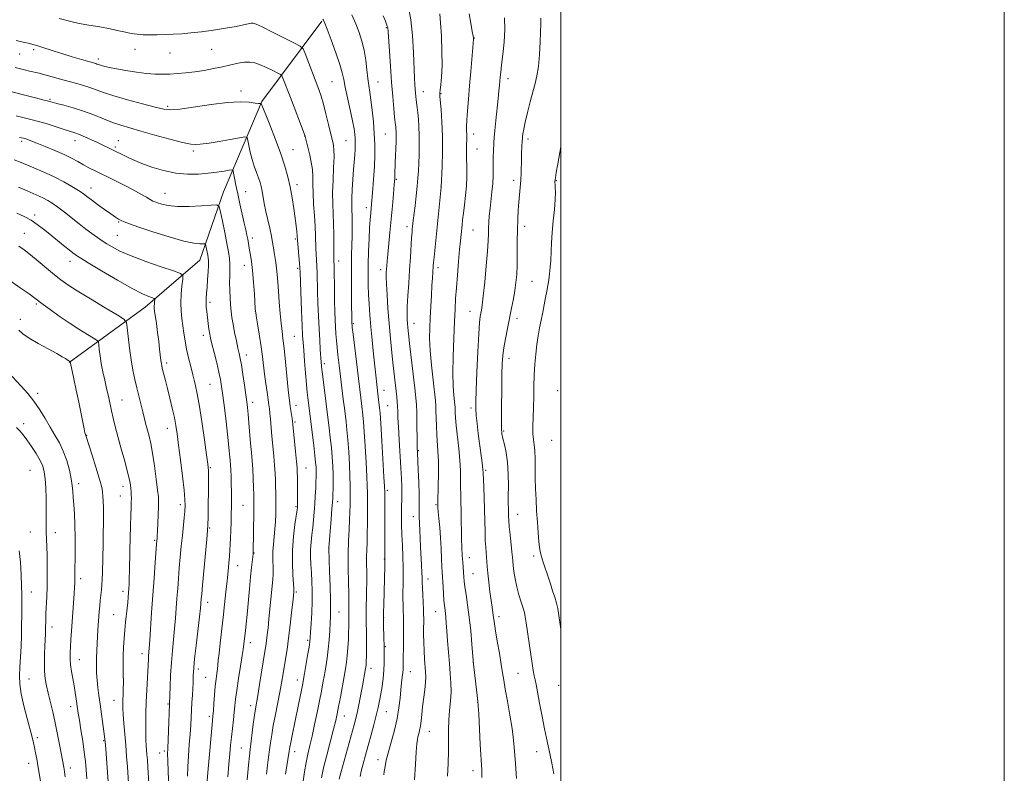
# Model space of a CAD drawing. Extents: x 2189800 to 2192700, y 329800 to 332700.
# Drawn here: x 2192256 to 2192700, y 332015 to 332355 of the extents above; entities that cross this region are included whole.
import ezdxf

# ---------------------------------------------------------------- set-up
doc = ezdxf.new("R2010")
doc.units = 0
doc.header["$MEASUREMENT"] = 0
for name, color, linetype, lineweight in [('32000', 7, 'Continuous', 0), ('DTM HARD BREAKLINE', 7, 'Continuous', 0), ('DTM SPOT ELEVATION', 2, 'Continuous', 13), ('INDEX CONTOUR', 41, 'Continuous', 13), ('INTERMEDIATE CONTOUR', 44, 'Continuous', 0)]:
    doc.layers.add(name, color=color, linetype=linetype, lineweight=lineweight)

msp = doc.modelspace()

# ---------------------------------------------------------------- linework, layer by layer
at = {"layer": '32000', "flags": 128}
for points in [[(2189800, 329800), (2192700, 329800), (2192700, 332700), (2189800, 332700), (2189800, 329800)], [(2190000, 330000), (2192500, 330000), (2192500, 332500), (2190000, 332500), (2190000, 330000)]]:
    msp.add_lwpolyline(points, dxfattribs=at)
at = {"layer": 'DTM HARD BREAKLINE'}
msp.add_polyline3d([(2192392.15, 332354.12, 1181.85), (2192365.13, 332317.86, 1176.11), (2192347.72, 332277.11, 1170.65), (2192337.09, 332246.35, 1167.16), (2192312.39, 332225.11, 1163.31), (2192278.13, 332200.11, 1157.92)], dxfattribs=at)
at = {"layer": 'DTM SPOT ELEVATION'}
for p in [(2192421.28, 332351.15, 1185.88), (2192460.93, 332346.44, 1192.06), (2192255.84, 332339.25, 1177.14), (2192262.12, 332341.18, 1177.68), (2192307.82, 332341.35, 1179.35), (2192323.56, 332339.72, 1179.14), (2192342.42, 332341.32, 1179.15), (2192291.37, 332337.04, 1178.43), (2192396.69, 332326.86, 1181.03), (2192417.52, 332326.6, 1184.87), (2192476.1, 332328.09, 1194.53), (2192355.62, 332322.59, 1176.4), (2192437.92, 332322.31, 1188.7), (2192445.85, 332321.35, 1190.12), (2192269.51, 332318.88, 1174.21), (2192322.59, 332315.64, 1176.29), (2192384.37, 332302.35, 1177.97), (2192420.83, 332303.25, 1185.07), (2192460.56, 332303.19, 1192.56), (2192256.64, 332299.84, 1169.64), (2192280.83, 332300.25, 1171.38), (2192300.32, 332300.13, 1172.83), (2192403, 332300.19, 1181.04), (2192485.07, 332300.9, 1196.39), (2192299, 332297.32, 1172.3), (2192334.14, 332295.49, 1173.68), (2192379.17, 332296.19, 1176.83), (2192462.15, 332296.5, 1192.83), (2192380.95, 332280.34, 1176.45), (2192425.67, 332282.69, 1186.13), (2192478.67, 332282.35, 1195.55), (2192497.86, 332282.1, 1198.07), (2192288.01, 332278.91, 1168.71), (2192321.38, 332276.46, 1170.8), (2192357.82, 332277.19, 1172.86), (2192445.82, 332279.22, 1189.97), (2192262.6, 332266.73, 1164.42), (2192412.15, 332269.94, 1183.52), (2192300.42, 332263.51, 1167.86), (2192257.85, 332258.44, 1162.8), (2192299.83, 332257.46, 1166.99), (2192430.61, 332261.46, 1187.56), (2192460.38, 332259.91, 1192.94), (2192483.62, 332261.48, 1196.53), (2192360.75, 332256.29, 1172.44), (2192380.15, 332255.87, 1175.78), (2192278.49, 332245.73, 1163.36), (2192399.74, 332245.89, 1180.54), (2192357.21, 332243.9, 1171.31), (2192381.16, 332242.64, 1175.72), (2192418.7, 332242.02, 1185.51), (2192444.55, 332242.86, 1190.42), (2192486.93, 332236.78, 1197), (2192263.32, 332226.5, 1159.75), (2192341.71, 332227.29, 1168.36), (2192362.05, 332223.2, 1171.98), (2192458.96, 332223.27, 1193.24), (2192256.07, 332219.56, 1158.47), (2192406.34, 332217.6, 1182.17), (2192433.66, 332217.79, 1188.7), (2192480.2, 332220.03, 1196.51), (2192338.66, 332212.38, 1167.48), (2192379.65, 332211.96, 1174.99), (2192322.12, 332199.91, 1164.37), (2192358.04, 332203.45, 1170.54), (2192393.28, 332199.63, 1178.37), (2192476.55, 332202.07, 1196.53), (2192341.73, 332190.3, 1167.02), (2192420.21, 332187.5, 1184.73), (2192498.57, 332187.44, 1199.42), (2192263.94, 332186.23, 1156.43), (2192301.98, 332183.14, 1160.83), (2192360.88, 332182.13, 1170.5), (2192380.45, 332180.8, 1174.56), (2192421.84, 332180.58, 1184.95), (2192459.41, 332179.56, 1193.65), (2192380.09, 332173.33, 1174.23), (2192257.61, 332172.61, 1154.47), (2192322.49, 332170.43, 1163.32), (2192474.19, 332169.2, 1196.21), (2192286.06, 332167.31, 1158.06), (2192495.88, 332164.96, 1199.24), (2192435.66, 332160.36, 1188.11), (2192260.5, 332151.47, 1152.87), (2192341.76, 332152.76, 1166.13), (2192384.96, 332152.48, 1174.79), (2192466.05, 332151.47, 1194.24), (2192282.36, 332145.45, 1156.44), (2192302.44, 332144.22, 1159.43), (2192421.73, 332142.47, 1184.32), (2192301.23, 332139.85, 1159.18), (2192328.32, 332136, 1163.58), (2192356.58, 332135.64, 1169), (2192380.48, 332135.03, 1173.84), (2192399.23, 332137.31, 1178.57), (2192443.64, 332135.95, 1189.86), (2192433.47, 332130.62, 1187.44), (2192480.54, 332131.66, 1196.78), (2192341.57, 332125.52, 1166.15), (2192260.56, 332123.72, 1153.02), (2192271.95, 332123.33, 1154.6), (2192316.68, 332119.97, 1161.81), (2192395.42, 332116.48, 1178.05), (2192361.55, 332114.19, 1170.08), (2192420.27, 332111.46, 1183.91), (2192458.65, 332112.03, 1192.66), (2192487.62, 332112.77, 1197.62), (2192354.19, 332108.41, 1168.76), (2192283.38, 332102.6, 1156.42), (2192440.09, 332102.44, 1188.63), (2192460.33, 332104.94, 1192.9), (2192261.03, 332096.59, 1152.82), (2192302.36, 332096.85, 1159.53), (2192380.66, 332096.54, 1174.24), (2192340.65, 332091.96, 1166.55), (2192298.19, 332086.37, 1159.1), (2192399.91, 332087.63, 1178.88), (2192420.02, 332084.98, 1184.04), (2192443.49, 332087.73, 1189.19), (2192471.98, 332085.52, 1194.44), (2192270.46, 332080.78, 1154.53), (2192359.92, 332073.81, 1170.53), (2192385.69, 332074.76, 1175.73), (2192420.8, 332071.91, 1184.16), (2192311.03, 332068.81, 1161.43), (2192282.8, 332066.08, 1156.76), (2192414.37, 332062.18, 1182.54), (2192460.47, 332064.75, 1191.99), (2192336.47, 332061.89, 1166.44), (2192339.68, 332058.11, 1167.06), (2192432.04, 332060.7, 1186.75), (2192480.55, 332059.99, 1195.07), (2192260.04, 332057.4, 1152.86), (2192381.07, 332056.98, 1175.39), (2192498.91, 332054.44, 1197.36), (2192278.77, 332044.85, 1155.42), (2192298.3, 332047.76, 1159.24), (2192322.72, 332046.13, 1163.87), (2192360.01, 332045.35, 1171.49), (2192462.35, 332046.65, 1191.96), (2192341.43, 332040.48, 1167.66), (2192402.2, 332040.61, 1180.73), (2192421.22, 332042.6, 1184.88), (2192263.85, 332030.85, 1152.35), (2192440.57, 332033.8, 1188.76), (2192293.67, 332029.49, 1157.85), (2192319.02, 332023.98, 1163.26), (2192321.14, 332024.83, 1163.71), (2192355.76, 332026.27, 1171.07), (2192379.87, 332024.53, 1176.57), (2192489.01, 332024.54, 1195.32), (2192259.88, 332019.29, 1151.3), (2192417.48, 332021, 1185.42), (2192278.61, 332017.24, 1154.5), (2192460.32, 332015.98, 1191.49)]:
    msp.add_point(p, dxfattribs=at)
at = {"layer": 'INDEX CONTOUR', "flags": 128}
for points, elevation in [([(2192273.562, 332355.299), (2192279.431, 332353.806), (2192282.6261, 332353.118), (2192286.998, 332352.328), (2192291.98, 332351.47), (2192296.698, 332350.608), (2192300.485, 332349.804), (2192303.518, 332349.106), (2192306.1839, 332348.562), (2192308.821, 332348.203), (2192311.58, 332348.005), (2192314.565, 332347.927), (2192317.848, 332347.938), (2192321.378, 332348.027), (2192325.07, 332348.191), (2192328.899, 332348.437), (2192333.063, 332348.808), (2192337.821, 332349.357), (2192343.251, 332350.108), (2192348.725, 332350.955), (2192353.437, 332351.764), (2192356.776, 332352.42), (2192360.205, 332353.199), (2192361.117, 332353.262), (2192362.484, 332352.809), (2192365.235, 332351.505), (2192369.884, 332349.206), (2192379.828, 332344.241), (2192382.412, 332342.861), (2192383.636, 332341.638), (2192384.548, 332339.524), (2192390.707, 332323.332), (2192391.78, 332320.241), (2192392.824, 332316.723), (2192393.985, 332312.253), (2192395.134, 332307.536), (2192397.191, 332298.904), (2192397.419, 332297.838), (2192397.597, 332296.008), (2192397.624, 332292.848), (2192397.443, 332288.047), (2192397.182, 332282.315), (2192397.011, 332276.618), (2192397.054, 332271.673), (2192397.42, 332262.718), (2192397.52, 332257.884), (2192397.548, 332253.24), (2192397.554, 332249.526), (2192397.576, 332247.154), (2192397.67, 332242.525), (2192397.809, 332232.877), (2192397.901, 332227.586), (2192398.014, 332223.1209), (2192398.15, 332219.407), (2192398.307, 332216.157), (2192398.491, 332213.107), (2192398.715, 332210.089), (2192398.997, 332206.962), (2192399.351, 332203.613), (2192399.765, 332200.048), (2192400.221, 332196.301), (2192401.797, 332183.569), (2192402.275, 332179.5041), (2192403.041, 332173.386), (2192403.435, 332169.8241), (2192403.852, 332165.2999), (2192404.2541, 332159.862), (2192404.594, 332154.1419), (2192404.824, 332148.9191), (2192404.914, 332144.77), (2192404.909, 332141.479), (2192404.871, 332138.628), (2192404.845, 332135.8231), (2192404.793, 332132.76), (2192404.662, 332129.159), (2192404.425, 332124.792), (2192404.169, 332119.646), (2192404.011, 332113.76), (2192404.03, 332107.306), (2192404.158, 332100.978), (2192404.29, 332095.601), (2192404.343, 332091.785), (2192404.3371, 332089.268), (2192404.314, 332087.575), (2192404.308, 332086.279), (2192404.329, 332084.013), (2192404.331, 332082.675), (2192404.304, 332080.895), (2192404.226, 332078.423), (2192404.079, 332075.138), (2192403.866, 332071.46), (2192403.594, 332067.944), (2192403.259, 332064.942), (2192402.811, 332062.012), (2192402.191, 332058.508), (2192400.483, 332049.222), (2192399.678, 332044.919), (2192399.045, 332041.6639), (2192398.381, 332038.665), (2192397.414, 332034.795), (2192394.34, 332023.075), (2192392.884, 332017.277), (2192391.926, 332012.782)], 1180), ([(2192445.334, 332357.464), (2192445.694, 332353.326), (2192446.04, 332347.398), (2192446.298, 332340.566), (2192446.355, 332334.101), (2192446.1469, 332329.028), (2192445.795, 332325.406), (2192445.466, 332323.048), (2192445.3, 332321.634), (2192445.322, 332320.301), (2192445.895, 332314.13), (2192446.282, 332308.7109), (2192446.528, 332302.21), (2192446.523, 332295.156), (2192446.353, 332288.531), (2192445.991, 332279.229), (2192442.744, 332247.652), (2192442.518, 332245.247), (2192442.388, 332243.639), (2192442.012, 332238.175), (2192441.801, 332234.85), (2192441.539, 332230.421), (2192441.255, 332225.367), (2192440.989, 332220.321), (2192440.79, 332215.692), (2192440.756, 332210.997), (2192440.994, 332205.528), (2192441.558, 332198.914), (2192442.277, 332192.133), (2192443.33, 332182.898), (2192443.531, 332180.558), (2192443.621, 332178.2781), (2192443.685, 332175.1459), (2192443.78, 332171.393), (2192443.955, 332167.541), (2192444.519, 332160.153), (2192444.706, 332155.639), (2192444.714, 332150.102), (2192444.604, 332144.447), (2192444.401, 332137.265), (2192444.38, 332136.159), (2192444.395, 332135.393), (2192444.459, 332134.521), (2192444.628, 332132.73), (2192444.932, 332129.7221), (2192445.31, 332125.719), (2192445.678, 332121.078), (2192445.968, 332116.192), (2192446.181, 332111.611), (2192446.333, 332107.924), (2192446.4441, 332105.482), (2192446.799, 332098.912), (2192446.982, 332095.726), (2192447.189, 332092.763), (2192447.412, 332090.486), (2192447.852, 332087.0209), (2192448.052, 332085.106), (2192448.266, 332082.6), (2192448.528, 332079.155), (2192448.863, 332074.595), (2192449.254, 332069.423), (2192449.674, 332064.311), (2192450.078, 332059.767), (2192450.364, 332055.642), (2192450.412, 332051.622), (2192450.158, 332047.458), (2192449.758, 332043.157), (2192449.421, 332038.793), (2192449.299, 332034.392), (2192449.301, 332029.791), (2192449.278, 332024.784), (2192449.111, 332019.269), (2192448.808, 332013.569)], 1190), ([(2192255.797, 332301.677), (2192257.473, 332301.273), (2192259.002, 332300.818), (2192260.88, 332300.152), (2192263.575, 332299.107), (2192267.356, 332297.5879), (2192271.69, 332295.776), (2192275.841, 332293.927), (2192279.251, 332292.243), (2192282.053, 332290.727), (2192284.556, 332289.335), (2192287.075, 332287.995), (2192289.943, 332286.542), (2192297.905, 332282.62), (2192302.642, 332280.261), (2192307.01, 332278.009), (2192310.454, 332276.116), (2192312.97, 332274.6431), (2192314.695, 332273.602), (2192315.82, 332272.965), (2192316.762, 332272.544), (2192317.988, 332272.11), (2192319.93, 332271.513), (2192322.854, 332270.911), (2192326.988, 332270.537), (2192332.311, 332270.552), (2192337.818, 332270.818), (2192342.256, 332271.125), (2192344.733, 332271.184), (2192345.812, 332270.399), (2192346.42, 332268.1), (2192347.281, 332263.926), (2192348.333, 332258.762), (2192349.311, 332253.807), (2192350.004, 332249.974), (2192350.415, 332247.037), (2192350.596, 332244.486), (2192350.611, 332241.883), (2192350.55, 332239.088), (2192350.515, 332236.034), (2192350.583, 332232.709), (2192350.744, 332229.317), (2192350.964, 332226.119), (2192351.227, 332223.267), (2192351.582, 332220.48), (2192352.096, 332217.37), (2192352.8, 332213.712), (2192353.583, 332209.9419), (2192354.296, 332206.663), (2192354.84, 332204.223), (2192355.303, 332201.973), (2192355.817, 332199.01), (2192356.472, 332194.756), (2192357.175, 332189.928), (2192357.791, 332185.57), (2192358.221, 332182.392), (2192358.532, 332179.79), (2192358.829, 332176.828), (2192359.191, 332172.839), (2192360.008, 332163.626), (2192360.381, 332159.552), (2192360.704, 332155.787), (2192360.969, 332151.946), (2192361.173, 332147.804), (2192361.3199, 332143.764), (2192361.418, 332140.39), (2192361.473, 332137.98), (2192361.485, 332135.769), (2192361.456, 332132.731), (2192361.143, 332114.55), (2192361.125, 332114.219), (2192361.073, 332113.666), (2192360.43, 332107.719), (2192360.004, 332103.484), (2192359.476, 332097.96), (2192358.392, 332086.439), (2192357.979, 332082.219), (2192357.663, 332079.155), (2192356.862, 332072.005), (2192356.671, 332070.683), (2192356.228, 332067.926), (2192355.4519, 332063.219), (2192354.53, 332057.539), (2192353.716, 332052.239), (2192353.196, 332048.309), (2192352.876, 332045.291), (2192352.594, 332042.365), (2192352.224, 332038.908), (2192351.368, 332031.196), (2192350.9919, 332027.49), (2192350.627, 332023.572), (2192350.214, 332018.9199), (2192349.722, 332013.251)], 1170), ([(2192251.326, 332237.179), (2192256.088, 332233.873), (2192260.1, 332231.03), (2192262.627, 332229.2), (2192266.437, 332226.333), (2192269.61, 332223.977), (2192273.672, 332221.046), (2192278.132, 332217.967), (2192282.508, 332215.125), (2192286.3391, 332212.756), (2192289.17, 332211.057), (2192290.711, 332210.083), (2192291.318, 332209.326), (2192291.512, 332208.139), (2192291.732, 332206.026), (2192292.094, 332203.107), (2192292.632, 332199.653), (2192293.358, 332195.923), (2192294.194, 332192.11), (2192295.039, 332188.394), (2192295.815, 332184.906), (2192297.252, 332178.338), (2192298.007, 332175.003), (2192298.913, 332171.254), (2192300.095, 332166.717), (2192301.602, 332161.239), (2192303.18, 332155.558), (2192304.5, 332150.632), (2192305.321, 332147.172), (2192305.74, 332144.8929), (2192305.939, 332143.259), (2192306.07, 332141.812), (2192306.156, 332140.383), (2192306.193, 332138.879), (2192306.174, 332137.144), (2192306.105, 332134.776), (2192305.994, 332131.313), (2192305.85, 332126.497), (2192305.697, 332120.901), (2192305.558, 332115.303), (2192305.366, 332106.2), (2192305.278, 332102.854), (2192305.1719, 332100.276), (2192305.05, 332098.191), (2192304.777, 332094.222), (2192304.598, 332091.924), (2192304.349, 332089.294), (2192303.625, 332082.943), (2192303.248, 332079.373), (2192302.931, 332075.645), (2192302.698, 332071.773), (2192302.568, 332067.758), (2192302.546, 332063.64), (2192302.577, 332059.624), (2192302.594, 332055.9539), (2192302.547, 332052.825), (2192302.456, 332050.215), (2192302.361, 332048.05), (2192302.304, 332046.176), (2192302.33, 332044.115), (2192302.4869, 332041.308), (2192302.803, 332037.371), (2192303.67, 332027.497), (2192304.079, 332022.474), (2192304.431, 332017.805), (2192304.952, 332010.2999)], 1160)]:
    msp.add_lwpolyline(points, dxfattribs=dict(at, elevation=elevation))
at = {"layer": 'INTERMEDIATE CONTOUR', "flags": 128}
for points, elevation in [([(2192431.252, 332360.273), (2192432.314, 332354.739), (2192433.025, 332347.5681), (2192433.452, 332339.868), (2192433.9, 332328.4379), (2192434.056, 332325.449), (2192434.197, 332323.4131), (2192434.339, 332321.7), (2192434.495, 332320.112), (2192434.673, 332318.564), (2192435.1229, 332315.098), (2192435.397, 332312.811), (2192435.693, 332309.941), (2192435.952, 332306.511), (2192436.101, 332302.59), (2192436.094, 332298.296), (2192435.978, 332293.959), (2192435.824, 332289.958), (2192435.68, 332286.521), (2192435.492, 332283.251), (2192435.182, 332279.597), (2192434.706, 332275.232), (2192434.161, 332270.722), (2192433.36, 332264.222), (2192433.053, 332261.439), (2192432.947, 332260.37), (2192432.819, 332258.851), (2192432.645, 332256.362), (2192432.096, 332247.59), (2192431.728, 332241.915), (2192431.319, 332235.929), (2192430.94, 332230.225), (2192430.675, 332225.441), (2192430.585, 332222.019), (2192430.634, 332219.636), (2192430.765, 332217.772), (2192430.9441, 332215.858), (2192431.239, 332213.11), (2192431.744, 332208.693), (2192434.104, 332188.505), (2192434.581, 332184.202), (2192434.837, 332181.093), (2192434.967, 332177.757), (2192435.053, 332173.216), (2192435.164, 332164.053), (2192435.2059, 332161.415), (2192435.277, 332159.348), (2192435.636, 332151.691), (2192435.874, 332146.008), (2192436.0359, 332140.708), (2192436.062, 332136.824), (2192436.008, 332134.195), (2192435.958, 332132.363), (2192435.98, 332130.879), (2192436.182, 332127.2861), (2192436.315, 332124.458), (2192436.47, 332120.944), (2192436.66, 332116.951), (2192437.113, 332108.7), (2192437.283, 332105.33), (2192437.365, 332102.886), (2192437.407, 332100.844), (2192437.475, 332098.485), (2192437.616, 332095.326), (2192437.954, 332088.735), (2192438.05, 332086.506), (2192438.086, 332084.771), (2192438.077, 332082.932), (2192438.044, 332080.507), (2192438.032, 332077.485), (2192438.095, 332073.974), (2192438.264, 332070.136), (2192438.503, 332066.361), (2192438.949, 332060.587), (2192439.025, 332058.382), (2192438.902, 332055.826), (2192438.544, 332052.461), (2192437.578, 332044.79), (2192437.22, 332041.421), (2192436.932, 332038.558), (2192436.6301, 332036.159), (2192436.254, 332034.18), (2192435.852, 332032.567), (2192435.495, 332031.26), (2192435.233, 332030.051), (2192435.0079, 332028.13), (2192434.739, 332024.538), (2192434.377, 332018.733), (2192434.003, 332011.85)], 1188), ([(2192405.611, 332357.015), (2192407.401, 332352.93), (2192408.939, 332349.026), (2192410.237, 332345.138), (2192411.247, 332341.022), (2192411.953, 332336.554), (2192412.45, 332332.1029), (2192412.862, 332328.162), (2192413.295, 332325.01), (2192413.773, 332322.078), (2192414.297, 332318.583), (2192414.858, 332313.984), (2192415.386, 332308.701), (2192415.798, 332303.394), (2192416.0251, 332298.526), (2192416.048, 332293.763), (2192415.862, 332288.57), (2192415.482, 332282.654), (2192415.005, 332276.664), (2192414.548, 332271.491), (2192414.198, 332267.694), (2192413.933, 332264.504), (2192413.7, 332260.825), (2192413.464, 332255.878), (2192413.249, 332250.162), (2192413.1, 332244.495), (2192413.049, 332239.502), (2192413.096, 332235.045), (2192413.231, 332230.795), (2192413.45, 332226.432), (2192413.774, 332221.681), (2192414.225, 332216.279), (2192414.808, 332210.145), (2192415.442, 332203.932), (2192416.022, 332198.48), (2192416.47, 332194.429), (2192417.61, 332184.678), (2192418.161, 332179.703), (2192418.365, 332177.253), (2192418.686, 332172.536), (2192419.167, 332164.845), (2192420.142, 332148.56), (2192420.3859, 332144.159), (2192420.477, 332141.453), (2192420.5, 332138.301), (2192420.618, 332111.9), (2192420.605, 332110.679), (2192420.549, 332108.371), (2192420.0379, 332090.886), (2192419.97, 332087.55), (2192419.953, 332084.253), (2192419.99, 332080.643), (2192420.0539, 332077.115), (2192420.18, 332071.11), (2192420.279, 332067.453), (2192420.281, 332064.593), (2192420.133, 332061.263), (2192419.774, 332057.67), (2192419.268, 332054.043), (2192418.7101, 332050.6159), (2192418.16, 332047.5159), (2192417.533, 332044.429), (2192416.707, 332040.935), (2192415.606, 332036.747), (2192414.324, 332032.107), (2192413.001, 332027.394), (2192411.767, 332022.958), (2192410.711, 332019.033), (2192409.914, 332015.827), (2192409.43, 332013.38)], 1184), ([(2192419.739, 332356.522), (2192420.804, 332354.034), (2192421.466, 332352.353), (2192421.824, 332351.094), (2192422.028, 332349.352), (2192422.58, 332340.637), (2192423.037, 332333.753), (2192423.559, 332326.566), (2192424.092, 332320.062), (2192424.5809, 332314.685), (2192424.968, 332310.742), (2192425.214, 332308.378), (2192425.454, 332306.285), (2192425.548, 332305.374), (2192425.63, 332304.285), (2192425.677, 332303.04), (2192425.672, 332301.61), (2192425.618, 332299.7589), (2192425.265, 332290.212), (2192425.096, 332284.982), (2192425.0091, 332283.093), (2192424.82, 332280.416), (2192424.472, 332276.199), (2192423.992, 332270.784), (2192423.428, 332264.79), (2192422.831, 332258.812), (2192421.825, 332248.9169), (2192421.54, 332245.8169), (2192421.378, 332243.746), (2192421.277, 332242.23), (2192421.195, 332240.769), (2192421.173, 332238.743), (2192421.273, 332235.501), (2192421.539, 332230.608), (2192421.957, 332224.473), (2192422.494, 332217.722), (2192423.113, 332210.934), (2192423.758, 332204.51), (2192424.368, 332198.807), (2192425.675, 332187.187), (2192425.948, 332184.637), (2192426.15, 332182.424), (2192426.287, 332180.343), (2192426.376, 332178.121), (2192426.479, 332175.223), (2192426.668, 332171.0501), (2192426.987, 332165.292), (2192427.738, 332152.659), (2192428.007, 332147.801), (2192428.172, 332144.151), (2192428.242, 332141.4101), (2192428.23, 332139.242), (2192428.111, 332134.609), (2192428.086, 332131.21), (2192428.122, 332127.076), (2192428.24, 332122.4621), (2192428.443, 332117.592), (2192428.662, 332112.5811), (2192428.81, 332107.517), (2192428.829, 332102.524), (2192428.727, 332093.873), (2192428.75, 332090.713), (2192428.826, 332088.121), (2192428.917, 332085.707), (2192428.988, 332083.122), (2192429.027, 332080.194), (2192429.023, 332076.793), (2192428.975, 332072.912), (2192428.855, 332065.741), (2192428.834, 332063.456), (2192428.795, 332061.8), (2192428.676, 332060.207), (2192428.433, 332058.196), (2192428.104, 332055.631), (2192427.75, 332052.464), (2192427.39, 332048.67), (2192426.887, 332044.313), (2192426.069, 332039.484), (2192424.839, 332034.327), (2192422.141, 332024.575), (2192421.221, 332020.76), (2192420.64, 332017.815), (2192420.301, 332015.707), (2192420.129, 332014.175)], 1186), ([(2192458.571, 332357.441), (2192459.341, 332353.129), (2192459.985, 332349.456), (2192460.348, 332347.302), (2192460.4851, 332346.371), (2192460.5039, 332346.073), (2192460.486, 332345.783), (2192459.316, 332331.466), (2192458.772, 332324.986), (2192458.245, 332318.906), (2192457.803, 332313.635), (2192457.512, 332309.475), (2192457.412, 332306.591), (2192457.4359, 332304.61), (2192457.486, 332303.024), (2192457.488, 332301.407), (2192457.415, 332297.785), (2192457.4, 332295.739), (2192457.416, 332293.424), (2192457.532, 332287.529), (2192457.536, 332283.881), (2192457.378, 332279.824), (2192456.997, 332275.474), (2192456.493, 332271.2), (2192456.006, 332267.438), (2192455.643, 332264.489), (2192455.3801, 332262.141), (2192454.932, 332257.839), (2192454.6519, 332255.013), (2192454.284, 332251.044), (2192453.809, 332245.657), (2192453.297, 332239.584), (2192452.837, 332233.81), (2192452.491, 332228.965), (2192452.217, 332224.259), (2192451.942, 332218.547), (2192451.626, 332211.106), (2192451.357, 332202.906), (2192451.253, 332195.3361), (2192451.389, 332189.505), (2192451.671, 332185.393), (2192452.141, 332181.069), (2192452.2319, 332180.011), (2192452.272, 332178.981), (2192452.314, 332177.472), (2192452.445, 332175.131), (2192452.763, 332171.64), (2192453.945, 332161.403), (2192454.4511, 332156.041), (2192454.685, 332151.396), (2192454.73, 332147.423), (2192454.725, 332143.912), (2192454.781, 332140.626), (2192454.8821, 332137.21), (2192454.9839, 332133.282), (2192455.053, 332128.659), (2192455.104, 332123.945), (2192455.161, 332119.946), (2192455.243, 332117.243), (2192455.34, 332115.529), (2192455.4309, 332114.275), (2192455.506, 332113.029), (2192455.662, 332110.105), (2192456.125, 332103.25), (2192456.297, 332101.4741), (2192456.63, 332099.003), (2192457.186, 332095.458), (2192457.886, 332090.851), (2192458.62, 332085.298), (2192459.285, 332079.073), (2192459.833, 332073.093), (2192460.449, 332065.759), (2192460.6189, 332064.022), (2192462.523, 332047.362), (2192462.696, 332045.216), (2192462.899, 332041.5809), (2192463.61, 332027.886), (2192464.231, 332016.46), (2192464.248, 332012.889)], 1192), ([(2192474.503, 332355.652), (2192474.656, 332350.385), (2192474.3601, 332344.658), (2192473.794, 332339.101), (2192473.216, 332334.432), (2192472.827, 332331.15), (2192472.597, 332328.895), (2192472.265, 332325.179), (2192472.021, 332322.696), (2192471.653, 332319.196), (2192470.581, 332309.327), (2192470.1171, 332304.776), (2192469.844, 332301.573), (2192469.71, 332299.342), (2192469.528, 332295.271), (2192469.432, 332292.836), (2192469.375, 332290.18), (2192469.375, 332287.345), (2192469.353, 332284.276), (2192469.2069, 332280.893), (2192468.873, 332277.178), (2192468.003, 332269.658), (2192467.6809, 332266.341), (2192467.469, 332263.3861), (2192467.348, 332260.731), (2192467.28, 332258.18), (2192467.156, 332254.997), (2192466.85, 332250.31), (2192466.288, 332243.676), (2192465.594, 332236.363), (2192464.944, 332230.065), (2192464.471, 332226.04), (2192464.14, 332223.796), (2192463.87, 332222.407), (2192463.594, 332220.906), (2192463.281, 332218.173), (2192462.914, 332213.051), (2192462.49, 332204.967), (2192462.072, 332195.701), (2192461.738, 332187.616), (2192461.557, 332182.42), (2192461.558, 332179.177), (2192461.761, 332176.294), (2192462.165, 332172.539), (2192462.702, 332168.1161), (2192463.281, 332163.591), (2192464.277, 332156.024), (2192464.602, 332153.465), (2192464.777, 332151.807), (2192464.871, 332150.288), (2192465.161, 332144.096), (2192465.382, 332139.142), (2192465.576, 332133.761), (2192465.696, 332128.56), (2192465.779, 332123.852), (2192465.878, 332119.879), (2192466.034, 332116.791), (2192466.221, 332114.381), (2192466.394, 332112.35), (2192466.702, 332108.086), (2192466.981, 332105.06), (2192467.424, 332101.091), (2192467.958, 332096.748), (2192468.481, 332092.791), (2192468.911, 332089.8), (2192469.489, 332085.947), (2192469.689, 332084.371), (2192469.9671, 332082.302), (2192470.47, 332079.085), (2192471.28, 332074.359), (2192472.229, 332068.945), (2192473.083, 332063.9609), (2192473.688, 332060.151), (2192474.207, 332056.7811), (2192474.8769, 332052.745), (2192475.856, 332047.287), (2192476.961, 332041.04), (2192477.9259, 332034.9821), (2192478.562, 332029.781), (2192478.996, 332024.844), (2192479.4331, 332019.262), (2192480.01, 332012.486)], 1194), ([(2192490.987, 332355.479), (2192490.929, 332353.25), (2192490.572, 332344.808), (2192490.258, 332339.028), (2192489.806, 332333.636), (2192489.1829, 332329.444), (2192488.364, 332325.918), (2192487.331, 332322.189), (2192486.105, 332317.662), (2192484.865, 332312.854), (2192483.836, 332308.556), (2192483.179, 332305.387), (2192482.8329, 332303.263), (2192482.674, 332301.925), (2192482.596, 332301.0841), (2192482.546, 332300.32), (2192482.3859, 332297.33), (2192482.272, 332294.86), (2192482.175, 332291.979), (2192482.043, 332285.643), (2192481.905, 332282.379), (2192481.658, 332279.136), (2192481.0099, 332272.437), (2192480.717, 332268.785), (2192480.49, 332264.717), (2192480.348, 332260.039), (2192480.297, 332254.692), (2192480.275, 332249.158), (2192480.207, 332244.057), (2192480.026, 332239.828), (2192479.7, 332236.176), (2192479.207, 332232.627), (2192478.536, 332228.789), (2192477.717, 332224.613), (2192475.82, 332215.4459), (2192474.911, 332210.857), (2192474.191, 332206.734), (2192473.75, 332203.211), (2192473.515, 332199.49), (2192473.379, 332194.5411), (2192473.256, 332187.787), (2192473.154, 332180.458), (2192473.105, 332174.239), (2192473.148, 332170.326), (2192473.354, 332167.9661), (2192473.803, 332165.918), (2192474.518, 332163.155), (2192475.31, 332159.499), (2192475.936, 332154.9879), (2192476.219, 332149.775), (2192476.258, 332144.492), (2192476.215, 332139.889), (2192476.222, 332136.521), (2192476.275, 332134.159), (2192476.383, 332130.743), (2192476.475, 332128.798), (2192476.687, 332126.074), (2192477.059, 332122.3309), (2192477.88, 332114.69), (2192478.116, 332112.3001), (2192478.276, 332110.546), (2192478.471, 332108.624), (2192478.8, 332105.921), (2192479.317, 332102.58), (2192480.067, 332098.9389), (2192481.049, 332095.323), (2192482.0861, 332092.029), (2192482.957, 332089.346), (2192483.511, 332087.37), (2192483.892, 332085.423), (2192484.313, 332082.637), (2192487.0091, 332064.406), (2192487.5071, 332061.198), (2192487.918, 332058.788), (2192488.288, 332056.937), (2192488.739, 332054.833), (2192489.409, 332051.523), (2192490.382, 332046.427), (2192491.51, 332040.461), (2192492.591, 332034.912), (2192493.4769, 332030.703), (2192494.243, 332027.278), (2192495.019, 332023.716), (2192495.8941, 332019.358), (2192496.788, 332014.609)], 1196), ([(2192392.564, 332354.956), (2192392.935, 332354.498), (2192393.483, 332353.261), (2192394.562, 332350.447), (2192396.369, 332345.631), (2192398.4691, 332339.874), (2192400.27, 332334.613), (2192401.353, 332330.841), (2192402.002, 332327.799), (2192402.676, 332324.284), (2192403.704, 332319.476), (2192404.9019, 332314.074), (2192405.96, 332309.159), (2192406.637, 332305.554), (2192406.991, 332303.061), (2192407.151, 332301.229), (2192407.2229, 332299.6411), (2192407.225, 332298.028), (2192407.149, 332296.159), (2192406.991, 332293.821), (2192406.481, 332287.164), (2192406.167, 332282.725), (2192405.882, 332278.12), (2192405.696, 332274.06), (2192405.656, 332271.04), (2192405.711, 332268.691), (2192405.788, 332266.426), (2192405.824, 332263.765), (2192405.809, 332260.644), (2192405.743, 332257.104), (2192405.632, 332253.128), (2192405.519, 332248.481), (2192405.452, 332242.873), (2192405.4641, 332236.264), (2192405.527, 332229.63), (2192405.711, 332217.487), (2192405.742, 332217.105), (2192405.881, 332215.864), (2192406.23, 332212.893), (2192409.702, 332184.1301), (2192410.287, 332179.087), (2192410.437, 332177.901), (2192410.642, 332176.196), (2192410.917, 332173.396), (2192411.276, 332168.8629), (2192411.713, 332162.337), (2192412.147, 332155.082), (2192412.483, 332148.739), (2192412.65, 332144.4431), (2192412.694, 332141.287), (2192412.688, 332137.861), (2192412.682, 332127.769), (2192412.633, 332122.718), (2192412.5261, 332118.747), (2192412.404, 332115.555), (2192412.3281, 332112.584), (2192412.335, 332109.348), (2192412.38, 332105.672), (2192412.399, 332101.461), (2192412.345, 332096.722), (2192412.179, 332087.477), (2192412.1621, 332083.866), (2192412.22, 332077.554), (2192412.238, 332074.032), (2192412.235, 332070.518), (2192412.216, 332067.543), (2192412.183, 332065.501), (2192412.137, 332064.224), (2192412.0791, 332063.405), (2192412.005, 332062.753), (2192411.891, 332062.029), (2192410.472, 332054.331), (2192409.76, 332050.537), (2192408.968, 332046.434), (2192408.193, 332042.653), (2192407.49, 332039.596), (2192406.7411, 332036.724), (2192400.759, 332015.02), (2192399.99, 332012.164)], 1182), ([(2192254.242, 332345.319), (2192257.447, 332344.696), (2192259.606, 332344.182), (2192262.278, 332343.463), (2192263.567, 332343.105), (2192265.358, 332342.554), (2192271.312, 332340.587), (2192275.257, 332339.32), (2192279.562, 332338.001), (2192283.679, 332336.783), (2192290.106, 332334.941), (2192290.685, 332334.763), (2192291.822, 332334.358), (2192292.767, 332334.06), (2192294.198, 332333.666), (2192296.356, 332333.161), (2192299.494, 332332.529), (2192303.708, 332331.784), (2192308.452, 332331.049), (2192313.027, 332330.476), (2192316.9081, 332330.1781), (2192320.299, 332330.119), (2192323.578, 332330.226), (2192327.064, 332330.441), (2192330.813, 332330.776), (2192334.816, 332331.259), (2192339.033, 332331.906), (2192343.285, 332332.683), (2192347.364, 332333.5431), (2192351.087, 332334.4211), (2192354.386, 332335.174), (2192357.223, 332335.636), (2192359.623, 332335.674), (2192361.874, 332335.261), (2192364.329, 332334.399), (2192367.187, 332333.1469), (2192370.027, 332331.792), (2192372.271, 332330.678), (2192373.527, 332330.007), (2192374.121, 332329.413), (2192374.565, 332328.386), (2192377.922, 332319.61), (2192384.164, 332303.386), (2192384.5459, 332302.295), (2192384.749, 332301.535), (2192386.708, 332293.632), (2192387.3781, 332290.493), (2192387.861, 332287.256), (2192388.049, 332284.055), (2192388.078, 332280.609), (2192388.148, 332276.531), (2192388.399, 332271.614), (2192388.751, 332266.368), (2192389.065, 332261.483), (2192389.241, 332257.4859), (2192389.404, 332251.491), (2192389.539, 332248.93), (2192389.705, 332246.368), (2192389.857, 332243.619), (2192389.963, 332240.493), (2192390.172, 332232.276), (2192390.354, 332226.89), (2192390.592, 332221.059), (2192390.867, 332215.344), (2192391.159, 332210.241), (2192391.438, 332205.968), (2192391.845, 332200.351), (2192392.028, 332198.3531), (2192392.3039, 332195.875), (2192392.726, 332192.395), (2192395.439, 332170.575), (2192395.952, 332166.251), (2192396.428, 332161.737), (2192396.7959, 332157.404), (2192397.0449, 332153.341), (2192397.179, 332149.565), (2192397.208, 332146.116), (2192397.169, 332143.128), (2192397.105, 332140.756), (2192397.04, 332138.977), (2192396.9271, 332137.055), (2192396.7, 332134.073), (2192396.325, 332129.503), (2192395.216, 332116.464), (2192395.223, 332116.218), (2192395.612, 332106.069), (2192395.854, 332099.189), (2192396.0329, 332092.922), (2192396.083, 332088.575), (2192396.018, 332085.526), (2192395.876, 332082.671), (2192395.682, 332079.152), (2192395.411, 332075.093), (2192395.027, 332070.863), (2192394.51, 332066.769), (2192393.902, 332062.874), (2192393.258, 332059.176), (2192392.614, 332055.611), (2192391.908, 332051.844), (2192391.06, 332047.475), (2192390.021, 332042.284), (2192388.879, 332036.769), (2192387.755, 332031.612), (2192386.744, 332027.29), (2192385.842, 332023.485), (2192385.02, 332019.676), (2192384.273, 332015.502), (2192383.695, 332011.229)], 1178), ([(2192253.851, 332333.1281), (2192257.464, 332332.307), (2192260.24, 332331.616), (2192264.573, 332330.567), (2192267.122, 332329.907), (2192270.456, 332328.985), (2192274.27, 332327.91), (2192278.094, 332326.846), (2192281.554, 332325.913), (2192284.656, 332325.055), (2192287.497, 332324.174), (2192293.626, 332321.963), (2192298.246, 332320.466), (2192304.4919, 332318.666), (2192311.242, 332316.831), (2192317.003, 332315.297), (2192320.828, 332314.349), (2192323.942, 332314.053), (2192328.113, 332314.425), (2192342.234, 332316.564), (2192349.574, 332317.445), (2192355.298, 332317.687), (2192359.361, 332317.486), (2192362.025, 332317.172), (2192363.567, 332317.006), (2192364.314, 332316.978), (2192364.728, 332317.026), (2192364.778, 332317.01), (2192364.879, 332316.68), (2192365.329, 332315.494), (2192366.503, 332312.532), (2192368.597, 332307.298), (2192371.172, 332300.7521), (2192373.626, 332294.217), (2192375.4949, 332288.696), (2192376.847, 332283.924), (2192377.887, 332279.3171), (2192378.779, 332274.464), (2192379.535, 332269.643), (2192380.127, 332265.306), (2192380.54, 332261.817), (2192380.801, 332259.201), (2192380.951, 332257.399), (2192381.111, 332255.159), (2192381.253, 332253.456), (2192382.044, 332244.713), (2192382.193, 332242.792), (2192382.297, 332240.689), (2192382.987, 332223.384), (2192383.266, 332216.807), (2192383.477, 332212.364), (2192383.674, 332209.134), (2192383.933, 332205.629), (2192384.305, 332200.793), (2192384.742, 332195.306), (2192385.167, 332190.2819), (2192385.516, 332186.594), (2192385.781, 332184.149), (2192388.469, 332162.6791), (2192389.0031, 332158.174), (2192389.339, 332154.989), (2192389.505, 332152.886), (2192389.566, 332151.381), (2192389.574, 332150.016), (2192389.54, 332148.432), (2192389.464, 332146.296), (2192389.345, 332143.386), (2192389.182, 332139.922), (2192388.974, 332136.237), (2192388.72, 332132.607), (2192388.415, 332129.085), (2192388.055, 332125.669), (2192387.653, 332122.348), (2192387.293, 332119.078), (2192387.076, 332115.805), (2192387.072, 332112.47), (2192387.221, 332109.007), (2192387.43, 332105.343), (2192387.616, 332101.404), (2192387.723, 332097.11), (2192387.706, 332092.376), (2192387.541, 332087.259), (2192387.2979, 332082.375), (2192387.071, 332078.479), (2192386.912, 332076.01), (2192386.72, 332074.14), (2192386.355, 332071.722), (2192385.73, 332067.986), (2192384.326, 332059.844), (2192383.875, 332057.292), (2192383.513, 332055.349), (2192383.049, 332053.011), (2192381.456, 332045.173), (2192378.704, 332031.874), (2192378.065, 332028.73), (2192377.663, 332026.613), (2192377.3661, 332024.8041), (2192375.786, 332014.384)], 1176), ([(2192251.157, 332322.508), (2192257.605, 332320.8619), (2192262.9311, 332319.468), (2192266.231, 332318.62), (2192268.749, 332318.002), (2192270.5071, 332317.515), (2192272.511, 332316.986), (2192275.785, 332316.139), (2192279.994, 332314.971), (2192284.6311, 332313.505), (2192289.254, 332311.794), (2192293.6661, 332310.031), (2192297.733, 332308.444), (2192301.467, 332307.167), (2192305.455, 332305.9751), (2192310.429, 332304.55), (2192316.7769, 332302.7091), (2192323.495, 332300.8029), (2192329.236, 332299.316), (2192332.99, 332298.595), (2192335.105, 332298.442), (2192337.182, 332298.574), (2192338.6081, 332298.704), (2192341.325, 332299.089), (2192345.743, 332299.832), (2192350.793, 332300.729), (2192355.038, 332301.5), (2192357.418, 332301.865), (2192358.375, 332301.563), (2192358.732, 332300.336), (2192359.17, 332298.045), (2192359.814, 332295.033), (2192360.648, 332291.764), (2192361.637, 332288.637), (2192362.655, 332285.809), (2192363.559, 332283.372), (2192364.24, 332281.346), (2192364.753, 332279.462), (2192365.191, 332277.3789), (2192366.175, 332271.774), (2192366.855, 332268.292), (2192367.707, 332264.479), (2192368.602, 332260.65), (2192369.373, 332257.173), (2192369.901, 332254.313), (2192370.261, 332251.918), (2192370.576, 332249.736), (2192371.329, 332245.215), (2192371.684, 332242.671), (2192371.969, 332239.798), (2192372.2289, 332236.401), (2192372.528, 332232.265), (2192372.911, 332227.337), (2192373.345, 332222.233), (2192373.777, 332217.7321), (2192374.172, 332214.282), (2192374.587, 332210.994), (2192375.093, 332206.647), (2192375.733, 332200.4921), (2192376.984, 332187.812), (2192377.372, 332184.0819), (2192377.633, 332181.912), (2192377.873, 332180.294), (2192378.729, 332174.87), (2192378.897, 332173.675), (2192379.0579, 332172.215), (2192380.262, 332160.019), (2192380.694, 332155.492), (2192380.946, 332152.555), (2192381.057, 332150.5789), (2192381.101, 332148.534), (2192381.173, 332142.441), (2192381.19, 332139.528), (2192381.182, 332137.49), (2192381.155, 332136.221), (2192381.123, 332135.454), (2192381.078, 332134.837), (2192380.933, 332133.698), (2192379.99, 332127.096), (2192379.345, 332121.602), (2192378.907, 332115.525), (2192378.856, 332109.565), (2192379.064, 332104.338), (2192379.468, 332098.235), (2192379.5051, 332097.259), (2192379.48, 332096.811), (2192379.279, 332094.804), (2192378.982, 332091.964), (2192378.485, 332087.323), (2192377.843, 332081.598), (2192377.134, 332075.773), (2192376.427, 332070.644), (2192375.752, 332066.242), (2192374.553, 332058.935), (2192373.941, 332055.409), (2192373.183, 332051.366), (2192371.18, 332041.33), (2192370.243, 332036.405), (2192369.539, 332032.221), (2192369.012, 332028.637), (2192368.558, 332025.357), (2192368.093, 332022.09), (2192367.611, 332018.552), (2192367.126, 332014.463)], 1174), ([(2192254.299, 332311.356), (2192261.498, 332309.642), (2192267.706, 332307.911), (2192272.687, 332306.333), (2192276.407, 332305.0809), (2192280.747, 332303.675), (2192282.424, 332303.079), (2192284.402, 332302.2781), (2192286.547, 332301.347), (2192288.581, 332300.426), (2192290.302, 332299.621), (2192291.804, 332298.8969), (2192303.486, 332293.138), (2192305.373, 332292.226), (2192307.721, 332291.184), (2192310.983, 332289.891), (2192315.443, 332288.308), (2192320.713, 332286.734), (2192326.231, 332285.551), (2192331.521, 332285.043), (2192336.433, 332285.087), (2192340.9, 332285.462), (2192344.829, 332285.964), (2192348.033, 332286.47), (2192350.299, 332286.871), (2192351.525, 332287.03), (2192352.053, 332286.6789), (2192352.3359, 332285.514), (2192352.75, 332283.313), (2192353.368, 332280.157), (2192354.188, 332276.205), (2192355.182, 332271.686), (2192357.143, 332263.042), (2192357.834, 332259.9221), (2192358.321, 332257.6011), (2192358.672, 332255.787), (2192359.537, 332250.838), (2192359.947, 332248.614), (2192360.416, 332245.643), (2192360.892, 332241.597), (2192361.329, 332236.404), (2192361.693, 332231.024), (2192362.117, 332224.14), (2192362.3, 332222.485), (2192362.658, 332220.341), (2192363.288, 332216.709), (2192364.066, 332212.056), (2192364.811, 332207.22), (2192365.391, 332202.843), (2192366.3259, 332194.796), (2192366.857, 332190.634), (2192367.401, 332186.672), (2192368.207, 332181.095), (2192368.453, 332179.283), (2192368.678, 332177.278), (2192368.941, 332174.535), (2192369.633, 332166.971), (2192370.06, 332162.471), (2192370.482, 332157.917), (2192370.832, 332153.719), (2192371.06, 332150.17), (2192371.189, 332147.098), (2192371.262, 332144.216), (2192371.313, 332141.278), (2192371.343, 332138.225), (2192371.346, 332135.041), (2192371.312, 332131.722), (2192371.208, 332128.317), (2192370.995, 332124.888), (2192370.662, 332121.494), (2192370.311, 332118.176), (2192370.0711, 332114.974), (2192370.029, 332111.9359), (2192370.172, 332106.718), (2192370.127, 332104.607), (2192369.952, 332102.28), (2192368.266, 332084.456), (2192367.865, 332080.41), (2192367.523, 332077.219), (2192367.212, 332074.642), (2192366.895, 332072.357), (2192366.482, 332069.712), (2192364.07, 332054.953), (2192363.23, 332049.91), (2192362.205, 332043.901), (2192361.769, 332040.981), (2192361.222, 332036.911), (2192359.75, 332025.496), (2192359.436, 332022.719), (2192359.041, 332018.51), (2192358.483, 332011.939)], 1172), ([(2192500, 332297.48), (2192499.521, 332294.901), (2192498.586, 332289.766), (2192497.876, 332285.778), (2192497.489, 332283.481), (2192497.342, 332282.465), (2192497.288, 332281.757), (2192497.286, 332281.259), (2192497.336, 332280.4281), (2192497.44, 332279.082), (2192497.501, 332276.939), (2192497.391, 332273.693), (2192497.033, 332269.205), (2192496.543, 332264.0019), (2192496.083, 332258.783), (2192495.776, 332254.109), (2192495.388, 332246.355), (2192495.147, 332243.067), (2192494.84, 332240.084), (2192494.474, 332237.367), (2192494.053, 332234.839), (2192493.574, 332232.298), (2192493.028, 332229.507), (2192491.751, 332222.808), (2192491.057, 332219.232), (2192490.3581, 332215.708), (2192489.69, 332212.108), (2192489.09, 332208.238), (2192488.591, 332203.954), (2192488.209, 332199.325), (2192487.953, 332194.47), (2192487.817, 332189.512), (2192487.741, 332184.579), (2192487.649, 332179.801), (2192487.371, 332171.312), (2192487.38, 332167.961), (2192487.597, 332165.325), (2192487.914, 332162.942), (2192488.18, 332160.221), (2192488.289, 332156.714), (2192488.307, 332152.542), (2192488.348, 332147.969), (2192488.497, 332143.213), (2192488.74, 332138.306), (2192489.038, 332133.233), (2192489.356, 332128.072), (2192489.675, 332123.264), (2192489.982, 332119.342), (2192490.27, 332116.672), (2192490.557, 332114.954), (2192490.868, 332113.718), (2192491.235, 332112.5329), (2192492.345, 332109.156), (2192494.157, 332103.459), (2192495.205, 332100.236), (2192496.2449, 332097.136), (2192497.198, 332094.239), (2192497.983, 332091.5771), (2192498.543, 332089.188), (2192498.917, 332087.117), (2192500, 332079.796)], 1198), ([(2192253.269, 332291.538), (2192256.425, 332290.375), (2192263.31, 332287.491), (2192267.448, 332285.7), (2192271.704, 332283.703), (2192275.784, 332281.562), (2192279.413, 332279.475), (2192282.324, 332277.6761), (2192284.4, 332276.292), (2192286.14, 332275.032), (2192288.195, 332273.495), (2192290.999, 332271.427), (2192294.129, 332269.152), (2192296.945, 332267.137), (2192298.973, 332265.731), (2192300.405, 332264.821), (2192301.599, 332264.175), (2192302.993, 332263.551), (2192305.35, 332262.668), (2192309.509, 332261.235), (2192315.891, 332259.116), (2192323.231, 332256.795), (2192329.842, 332254.907), (2192334.414, 332253.924), (2192337.148, 332253.6391), (2192339.351, 332253.695), (2192339.67, 332253.463), (2192339.849, 332252.783), (2192340.705, 332248.556), (2192340.906, 332247.357), (2192340.998, 332246.038), (2192340.971, 332244.059), (2192340.827, 332241.083), (2192340.603, 332237.568), (2192340.346, 332234.17), (2192340.105, 332231.394), (2192339.932, 332229.132), (2192339.878, 332227.123), (2192339.977, 332225.14), (2192340.194, 332223.092), (2192341.048, 332216.377), (2192341.311, 332214.429), (2192341.567, 332212.857), (2192341.939, 332211.1171), (2192342.575, 332208.507), (2192343.555, 332204.598), (2192344.684, 332200.048), (2192345.693, 332195.784), (2192346.396, 332192.411), (2192346.9149, 332189.229), (2192347.451, 332185.214), (2192348.146, 332179.709), (2192348.908, 332173.515), (2192349.583, 332167.8029), (2192350.057, 332163.4741), (2192350.364, 332160.356), (2192350.7591, 332156.0159), (2192350.92, 332154.011), (2192351.063, 332151.652), (2192351.188, 332148.701), (2192351.285, 332145.342), (2192351.344, 332141.868), (2192351.359, 332138.496), (2192351.333, 332135.153), (2192351.274, 332131.691), (2192351.188, 332128.035), (2192351.081, 332124.392), (2192350.955, 332121.0379), (2192350.813, 332118.15), (2192350.642, 332115.4991), (2192350.428, 332112.751), (2192350.157, 332109.614), (2192349.8141, 332105.942), (2192349.387, 332101.625), (2192348.867, 332096.608), (2192348.267, 332091.033), (2192347.605, 332085.097), (2192346.263, 332073.464), (2192345.748, 332068.909), (2192345.424, 332065.794), (2192345.214, 332063.67), (2192345.01, 332061.882), (2192344.729, 332059.854), (2192344.39, 332057.333), (2192344.036, 332054.148), (2192343.706, 332050.279), (2192343.42, 332046.32), (2192343.195, 332043.019), (2192343.026, 332040.756), (2192342.821, 332038.443), (2192340.711, 332015.123), (2192340.389, 332011.403)], 1168), ([(2192255.223, 332279.271), (2192259.2021, 332277.515), (2192264.663, 332275.137), (2192266.618, 332274.221), (2192268.48, 332273.226), (2192270.511, 332271.957), (2192272.96, 332270.2179), (2192275.9789, 332267.902), (2192282.6769, 332262.631), (2192285.725, 332260.304), (2192288.342, 332258.361), (2192292.0091, 332255.705), (2192293.414, 332254.741), (2192295.101, 332253.66), (2192297.506, 332252.228), (2192301.034, 332250.406), (2192306.0821, 332248.207), (2192312.71, 332245.713), (2192319.636, 332243.301), (2192325.241, 332241.418), (2192328.332, 332240.301), (2192329.404, 332239.329), (2192329.3749, 332237.671), (2192329.039, 332234.7419), (2192328.691, 332230.959), (2192328.503, 332226.989), (2192328.598, 332223.353), (2192328.918, 332219.996), (2192329.357, 332216.718), (2192329.839, 332213.348), (2192330.401, 332209.825), (2192331.112, 332206.113), (2192332.0091, 332202.218), (2192333.006, 332198.297), (2192333.99, 332194.544), (2192334.887, 332190.965), (2192335.779, 332186.812), (2192336.792, 332181.144), (2192337.989, 332173.5), (2192339.192, 332165.317), (2192340.162, 332158.506), (2192340.725, 332154.332), (2192340.956, 332151.455), (2192340.994, 332147.889), (2192340.959, 332142.278), (2192340.896, 332135.8071), (2192340.829, 332130.293), (2192340.76, 332126.916), (2192340.604, 332124.303), (2192340.251, 332120.442), (2192338.306, 332099.752), (2192337.926, 332095.6), (2192337.741, 332093.4671), (2192337.572, 332091.238), (2192337.378, 332089.239), (2192336.96, 332085.456), (2192335.448, 332072.51), (2192334.755, 332066.443), (2192334.35, 332062.554), (2192334.177, 332060.353), (2192334.124, 332058.899), (2192334.09, 332057.38), (2192334.032, 332055.5041), (2192333.921, 332053.111), (2192333.741, 332050.116), (2192333.524, 332046.747), (2192333.315, 332043.308), (2192332.955, 332036.527), (2192332.696, 332032.532), (2192332.33, 332027.78), (2192331.947, 332022.671), (2192331.669, 332017.759), (2192331.582, 332013.456)], 1166), ([(2192254.483, 332267.454), (2192257.8581, 332265.916), (2192260.94, 332264.265), (2192263.77, 332262.414), (2192266.5291, 332260.329), (2192269.43, 332257.986), (2192275.639, 332252.946), (2192278.17, 332250.911), (2192279.848, 332249.584), (2192280.829, 332248.832), (2192281.386, 332248.422), (2192281.925, 332248.054), (2192283.37, 332247.16), (2192286.776, 332245.104), (2192292.724, 332241.548), (2192299.905, 332237.326), (2192306.535, 332233.57), (2192311.217, 332231.146), (2192314.092, 332229.87), (2192316.479, 332229.007), (2192316.754, 332228.757), (2192316.747, 332228.332), (2192316.66, 332227.5809), (2192316.571, 332226.61), (2192316.523, 332225.5919), (2192316.557, 332224.588), (2192316.709, 332223.225), (2192317.474, 332217.685), (2192318.017, 332213.6711), (2192318.538, 332209.625), (2192318.957, 332206.094), (2192319.521, 332201.092), (2192319.725, 332199.638), (2192319.962, 332198.449), (2192320.318, 332197.0119), (2192321.593, 332192.0219), (2192322.507, 332188.388), (2192323.569, 332184.085), (2192324.646, 332179.557), (2192325.585, 332175.334), (2192326.285, 332171.69), (2192326.8719, 332167.882), (2192327.529, 332162.91), (2192328.37, 332156.203), (2192329.251, 332148.9031), (2192329.962, 332142.581), (2192330.341, 332138.358), (2192330.421, 332135.572), (2192330.286, 332133.113), (2192330.01, 332130.074), (2192329.2, 332122.0659), (2192328.736, 332117.33), (2192328.272, 332112.371), (2192327.8331, 332107.437), (2192327.441, 332102.7189), (2192327.09, 332098.182), (2192326.77, 332093.734), (2192326.462, 332089.289), (2192326.132, 332084.773), (2192325.735, 332080.12), (2192324.737, 332070.149), (2192324.272, 332064.733), (2192323.92, 332059.104), (2192323.677, 332053.909), (2192322.597, 332026.007), (2192322.557, 332023.666), (2192322.623, 332020.538), (2192322.801, 332015.697), (2192323.237, 332004.93)], 1164), ([(2192255.361, 332252.613), (2192257.903, 332250.907), (2192260.67, 332248.74), (2192264.143, 332245.857), (2192267.941, 332242.662), (2192271.464, 332239.722), (2192274.385, 332237.396), (2192277.466, 332235.208), (2192281.74, 332232.47), (2192287.786, 332228.773), (2192294.365, 332224.817), (2192299.786, 332221.582), (2192302.808, 332219.671), (2192303.998, 332218.188), (2192304.379, 332215.859), (2192304.793, 332211.791), (2192305.376, 332206.599), (2192306.087, 332201.275), (2192306.89, 332196.598), (2192307.763, 332192.487), (2192308.6869, 332188.647), (2192311.409, 332177.833), (2192312.793, 332172.149), (2192313.449, 332169.549), (2192314.16, 332166.826), (2192314.932, 332163.53), (2192315.76, 332159.154), (2192316.619, 332153.489), (2192317.412, 332147.53), (2192318.024, 332142.573), (2192318.373, 332139.481), (2192318.495, 332137.404), (2192318.461, 332135.058), (2192318.336, 332131.551), (2192318.17, 332127.537), (2192318.013, 332124.06), (2192317.901, 332121.901), (2192317.828, 332120.799), (2192317.718, 332119.625), (2192317.601, 332118.199), (2192316.957, 332109.837), (2192316.44, 332102.896), (2192315.883, 332095.125), (2192315.353, 332087.34), (2192314.511, 332074.7841), (2192314.249, 332071.265), (2192313.964, 332067.832), (2192313.877, 332066.387), (2192313.182, 332052.355), (2192312.952, 332047.016), (2192312.781, 332041.794), (2192312.685, 332037.014), (2192312.679, 332032.964), (2192312.767, 332029.833), (2192312.916, 332027.399), (2192313.251, 332023.302), (2192313.426, 332020.827), (2192313.645, 332017.4261), (2192314.232, 332007.894)], 1162), ([(2192255.364, 332214.702), (2192257.219, 332213.1), (2192260.066, 332211.1171), (2192264.12, 332208.719), (2192268.608, 332206.25), (2192272.508, 332204.15), (2192275.048, 332202.747), (2192276.445, 332201.926), (2192277.164, 332201.462), (2192278.614, 332200.494), (2192278.637, 332200.464), (2192278.688, 332200.092), (2192278.739, 332199.838), (2192280.256, 332192.7019), (2192281.329, 332187.592), (2192282.446, 332182.186), (2192284.872, 332170.132), (2192285.2469, 332168.436), (2192285.45, 332167.697), (2192285.558, 332167.4549), (2192285.702, 332167.202), (2192285.7609, 332167.068), (2192285.858, 332166.77), (2192288.52, 332158.348), (2192290.245, 332152.854), (2192291.729, 332147.999), (2192292.599, 332144.879), (2192292.989, 332143.025), (2192293.156, 332141.575), (2192293.309, 332139.805), (2192293.461, 332137.544), (2192293.574, 332134.76), (2192293.622, 332131.429), (2192293.605, 332127.558), (2192293.537, 332123.164), (2192293.43, 332118.339), (2192293.114, 332105.435), (2192293.025, 332102.468), (2192292.89, 332099.906), (2192292.682, 332097.522), (2192292.164, 332092.805), (2192291.928, 332090.294), (2192291.718, 332087.676), (2192291.137, 332079.471), (2192290.736, 332073.4), (2192290.56, 332070.143), (2192290.448, 332066.829), (2192290.433, 332063.516), (2192290.528, 332060.205), (2192290.743, 332056.8829), (2192291.082, 332053.509), (2192291.537, 332049.923), (2192292.094, 332045.941), (2192293.835, 332033.666), (2192294.139, 332031.394), (2192294.2979, 332030.023), (2192294.391, 332028.987), (2192294.619, 332025.919), (2192295.664, 332011.0119)], 1158), ([(2192250.613, 332195.789), (2192256.548, 332189.433), (2192259.458, 332186.166), (2192262.246, 332182.643), (2192264.849, 332178.79), (2192267.28, 332174.802), (2192269.568, 332170.945), (2192271.73, 332167.384), (2192273.729, 332163.883), (2192275.51, 332160.106), (2192277.0229, 332155.862), (2192278.225, 332151.536), (2192279.075, 332147.659), (2192279.564, 332144.58), (2192279.821, 332141.941), (2192280.0079, 332139.202), (2192280.247, 332135.893), (2192280.5031, 332131.816), (2192280.702, 332126.844), (2192280.79, 332121.022), (2192280.797, 332115.092), (2192280.749, 332103.889), (2192280.724, 332102.1219), (2192280.665, 332100.514), (2192280.552, 332098.597), (2192280.365, 332095.914), (2192279.138, 332078.96), (2192278.886, 332075.178), (2192278.687, 332071.888), (2192278.56, 332069.07), (2192278.562, 332066.472), (2192278.761, 332063.781), (2192279.193, 332060.768), (2192279.767, 332057.546), (2192280.36, 332054.306), (2192280.872, 332051.231), (2192281.291, 332048.447), (2192281.916, 332044.063), (2192282.2459, 332041.873), (2192282.732, 332038.792), (2192283.441, 332034.381), (2192284.24, 332029.256), (2192284.952, 332024.299), (2192285.446, 332020.134), (2192285.799, 332016.352), (2192286.136, 332012.2889)], 1156), ([(2192254.376, 332170.783), (2192255.859, 332169.324), (2192257.364, 332167.552), (2192259.091, 332165.237), (2192261.1429, 332162.266), (2192263.244, 332159.005), (2192265.023, 332155.94), (2192266.203, 332153.368), (2192266.89, 332150.838), (2192267.287, 332147.711), (2192267.561, 332143.566), (2192267.742, 332138.851), (2192267.827, 332134.2329), (2192267.8221, 332130.227), (2192267.786, 332126.746), (2192267.791, 332123.553), (2192267.885, 332120.4061), (2192268.033, 332117.047), (2192268.176, 332113.217), (2192268.265, 332108.756), (2192268.279, 332103.9129), (2192268.2049, 332099.039), (2192268.044, 332094.453), (2192267.685, 332086.8869), (2192267.6, 332084.1511), (2192267.517, 332079.867), (2192267.428, 332077.7209), (2192267.151, 332072.236), (2192267.012, 332068.585), (2192266.952, 332064.631), (2192267.051, 332060.82), (2192267.373, 332057.457), (2192267.92, 332054.29), (2192268.681, 332050.926), (2192270.7079, 332042.597), (2192271.839, 332037.6189), (2192272.9459, 332032.254), (2192273.935, 332027.114), (2192275.6631, 332017.649), (2192275.8129, 332016.743), (2192276.002, 332015.4371), (2192276.283, 332013.272)], 1154), ([(2192255.579, 332115.215), (2192256.119, 332110.002), (2192256.494, 332104.363), (2192256.71, 332099.32), (2192256.7819, 332095.585), (2192256.769, 332092.6399), (2192256.736, 332089.658), (2192256.7311, 332085.989), (2192256.713, 332081.672), (2192256.621, 332076.922), (2192256.4179, 332071.973), (2192255.916, 332062.697), (2192255.791, 332058.842), (2192255.946, 332055.052), (2192256.561, 332050.651), (2192257.724, 332045.2431), (2192259.157, 332039.555), (2192261.431, 332031.079), (2192262.063, 332028.603), (2192262.547, 332026.47), (2192263.019, 332024.101), (2192263.517, 332021.373), (2192264.055, 332018.276), (2192264.635, 332014.828), (2192265.226, 332011.155)], 1152)]:
    msp.add_lwpolyline(points, dxfattribs=dict(at, elevation=elevation))

doc.saveas('drawing.dxf')
